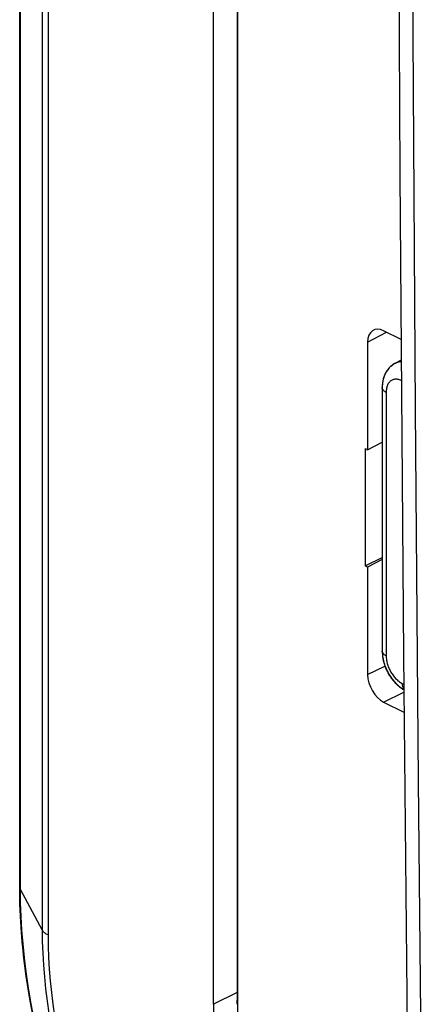
# Model space of a CAD drawing. Units: inches. Extents: x 73 to 138, y 75 to 222.
# Drawn here: x 73 to 82, y 108 to 130 of the extents above; entities that cross this region are included whole.
import ezdxf

# ---------------------------------------------------------------- set-up
doc = ezdxf.new("R2010")
doc.units = ezdxf.units.IN
doc.header["$MEASUREMENT"] = 0
for name, color, linetype in [('ASSI', 7, 'Continuous'), ('DRAFT', 7, 'Continuous'), ('RACCORDO', 7, 'Continuous'), ('SMUSSO', 7, 'Continuous')]:
    doc.layers.add(name, color=color, linetype=linetype)

# ---------------------------------------------------------------- blocks, each defined once
blk = doc.blocks.new('block 132')
at = {"layer": 'ASSI', "color": 7, "lineweight": 25, "true_color": 0xffffff}
blk.add_lwpolyline([(81.405, 96.354), (81.164, 96.479), (80.923, 96.612), (80.682, 96.754), (80.442, 96.904), (80.203, 97.062), (79.965, 97.228), (79.728, 97.402), (79.493, 97.584), (79.259, 97.773), (79.027, 97.97), (78.797, 98.173), (78.569, 98.384), (78.344, 98.602), (78.121, 98.826), (77.901, 99.057), (77.684, 99.295), (77.47, 99.538), (77.259, 99.787), (77.052, 100.042), (76.849, 100.303), (76.649, 100.568), (76.454, 100.839), (76.262, 101.115), (76.075, 101.395), (75.893, 101.679), (75.715, 101.967), (75.542, 102.26), (75.374, 102.556), (75.211, 102.855), (75.053, 103.157), (74.901, 103.462), (74.754, 103.77), (74.613, 104.08), (74.478, 104.392), (74.348, 104.706), (74.224, 105.022), (74.107, 105.338), (73.995, 105.656), (73.89, 105.975), (73.792, 106.293), (73.699, 106.612), (73.614, 106.931), (73.534, 107.25), (73.462, 107.568), (73.396, 107.885), (73.337, 108.201), (73.285, 108.516), (73.239, 108.828), (73.201, 109.139), (73.17, 109.448), (73.145, 109.754), (73.127, 110.057), (73.117, 110.358), (73.113, 110.655)], dxfattribs=at)
blk = doc.blocks.new('block 134')
at = {"layer": 'ASSI', "color": 7, "lineweight": 25, "true_color": 0xffffff}
blk.add_lwpolyline([(81.488, 96.276), (81.169, 96.443), (80.851, 96.623), (80.535, 96.818), (80.221, 97.026), (79.908, 97.247), (79.599, 97.481), (79.292, 97.727), (78.989, 97.986), (78.69, 98.256), (78.395, 98.537), (78.105, 98.829), (77.82, 99.132), (77.54, 99.445), (77.266, 99.768), (76.999, 100.099), (76.737, 100.44), (76.483, 100.788), (76.235, 101.145), (75.995, 101.508), (75.763, 101.879), (75.539, 102.256), (75.323, 102.639), (75.115, 103.027), (74.917, 103.42), (74.727, 103.817), (74.547, 104.218), (74.377, 104.623), (74.216, 105.03), (74.065, 105.439), (73.925, 105.85), (73.795, 106.263), (73.675, 106.675), (73.567, 107.088), (73.469, 107.501), (73.382, 107.912), (73.307, 108.322), (73.243, 108.73), (73.19, 109.135), (73.149, 109.537), (73.12, 109.936), (73.102, 110.33)], dxfattribs=at)
blk = doc.blocks.new('block 195')
at = {"layer": 'ASSI', "color": 7, "lineweight": 25, "true_color": 0xffffff}
blk.add_lwpolyline([(73.724, 109.645), (73.704, 109.655), (73.685, 109.666), (73.668, 109.678), (73.652, 109.69), (73.637, 109.703), (73.624, 109.716), (73.613, 109.729), (73.603, 109.743), (73.595, 109.757)], dxfattribs=at)
blk = doc.blocks.new('block 237')
at = {"layer": 'ASSI', "color": 7, "lineweight": 25, "true_color": 0xffffff}
blk.add_lwpolyline([(73.595, 109.757), (73.113, 110.655)], dxfattribs=at)
blk = doc.blocks.new('block 272')
at = {"layer": 'ASSI', "color": 7, "lineweight": 25, "true_color": 0xffffff}
blk.add_lwpolyline([(81.57, 115.219), (81.605, 115.202)], dxfattribs=at)
blk = doc.blocks.new('block 276')
at = {"layer": 'ASSI', "color": 7, "lineweight": 25, "true_color": 0xffffff}
blk.add_lwpolyline([(81.216, 115.829), (81.201, 115.837), (81.187, 115.846), (81.175, 115.855), (81.164, 115.864), (81.154, 115.874), (81.146, 115.885), (81.139, 115.895), (81.134, 115.906), (81.131, 115.917), (81.129, 115.928), (81.128, 115.935)], dxfattribs=at)
blk = doc.blocks.new('block 278')
at = {"layer": 'ASSI', "color": 7, "lineweight": 25, "true_color": 0xffffff}
blk.add_lwpolyline([(81.508, 115.148), (81.547, 115.118), (81.587, 115.091), (81.606, 115.08)], dxfattribs=at)
blk = doc.blocks.new('block 293')
at = {"layer": 'ASSI', "color": 7, "lineweight": 25, "true_color": 0xffffff}
blk.add_lwpolyline([(73.096, 110.719), (73.097, 110.711), (73.098, 110.697), (73.102, 110.683), (73.107, 110.669), (73.113, 110.655)], dxfattribs=at)
blk = doc.blocks.new('block 294')
at = {"layer": 'ASSI', "color": 7, "lineweight": 25, "true_color": 0xffffff}
blk.add_lwpolyline([(73.102, 110.33), (73.096, 110.719)], dxfattribs=at)
blk = doc.blocks.new('block 295')
at = {"layer": 'ASSI', "color": 7, "lineweight": 25, "true_color": 0xffffff}
blk.add_lwpolyline([(73.595, 109.757), (73.598, 109.501), (73.607, 109.241), (73.622, 108.98), (73.643, 108.716), (73.67, 108.449), (73.703, 108.181), (73.742, 107.911), (73.787, 107.64), (73.838, 107.368), (73.895, 107.094), (73.958, 106.82), (74.026, 106.545), (74.1, 106.27), (74.18, 105.994), (74.265, 105.719), (74.355, 105.445), (74.452, 105.171), (74.553, 104.897), (74.66, 104.625), (74.771, 104.354), (74.888, 104.085), (75.01, 103.818), (75.137, 103.552), (75.268, 103.289), (75.404, 103.028), (75.545, 102.77), (75.69, 102.515), (75.839, 102.262), (75.992, 102.013), (76.15, 101.768), (76.311, 101.527), (76.476, 101.289), (76.645, 101.055), (76.817, 100.826), (76.993, 100.601), (77.171, 100.382), (77.353, 100.166), (77.537, 99.957), (77.725, 99.752), (77.915, 99.553), (78.107, 99.359), (78.301, 99.171), (78.498, 98.989), (78.696, 98.813), (78.896, 98.644), (79.098, 98.48), (79.301, 98.324), (79.506, 98.174), (79.711, 98.03), (79.917, 97.894), (80.124, 97.765), (80.332, 97.642), (80.54, 97.527), (80.748, 97.42)], dxfattribs=at)
blk = doc.blocks.new('block 296')
at = {"layer": 'ASSI', "color": 7, "lineweight": 25, "true_color": 0xffffff}
blk.add_lwpolyline([(73.724, 109.645), (73.727, 109.395), (73.736, 109.143), (73.751, 108.888), (73.771, 108.63), (73.798, 108.37), (73.83, 108.109), (73.868, 107.846), (73.912, 107.581), (73.962, 107.315), (74.017, 107.049), (74.078, 106.781), (74.145, 106.513), (74.217, 106.244), (74.294, 105.976), (74.377, 105.708), (74.466, 105.44), (74.56, 105.172), (74.659, 104.906), (74.763, 104.64), (74.872, 104.376), (74.986, 104.113), (75.104, 103.853), (75.228, 103.593), (75.356, 103.337), (75.489, 103.082), (75.626, 102.83), (75.767, 102.581), (75.913, 102.336), (76.063, 102.093), (76.216, 101.853), (76.373, 101.618), (76.535, 101.386), (76.699, 101.158), (76.867, 100.935), (77.038, 100.715), (77.212, 100.501), (77.39, 100.291), (77.57, 100.086), (77.752, 99.887), (77.938, 99.692), (78.125, 99.503), (78.315, 99.32), (78.506, 99.143), (78.7, 98.971), (78.895, 98.806), (79.092, 98.647), (79.29, 98.494), (79.49, 98.347), (79.69, 98.208), (79.891, 98.075), (80.093, 97.948), (80.295, 97.829), (80.498, 97.717), (80.7, 97.612)], dxfattribs=at)
blk = doc.blocks.new('block 297')
at = {"layer": 'ASSI', "color": 7, "lineweight": 25, "true_color": 0xffffff}
blk.add_lwpolyline([(73.096, 110.719), (73.096, 214.642)], dxfattribs=at)
blk = doc.blocks.new('block 298')
at = {"layer": 'ASSI', "color": 7, "lineweight": 25, "true_color": 0xffffff}
blk.add_lwpolyline([(73.113, 110.655), (73.113, 214.578)], dxfattribs=at)
blk = doc.blocks.new('block 299')
at = {"layer": 'ASSI', "color": 7, "lineweight": 25, "true_color": 0xffffff}
blk.add_lwpolyline([(73.595, 213.68), (73.595, 109.757)], dxfattribs=at)
blk = doc.blocks.new('block 300')
at = {"layer": 'ASSI', "color": 7, "lineweight": 25, "true_color": 0xffffff}
blk.add_lwpolyline([(73.724, 213.568), (73.724, 109.645)], dxfattribs=at)
blk = doc.blocks.new('block 321')
at = {"layer": 'ASSI', "color": 7, "lineweight": 25, "true_color": 0xffffff}
blk.add_lwpolyline([(81.554, 121.93), (81.551, 121.931), (81.533, 121.939), (81.515, 121.945), (81.496, 121.95), (81.478, 121.954), (81.461, 121.956), (81.443, 121.957), (81.426, 121.957), (81.409, 121.956), (81.393, 121.953), (81.377, 121.949), (81.362, 121.944), (81.347, 121.937), (81.333, 121.93), (81.32, 121.921), (81.307, 121.911), (81.295, 121.899), (81.284, 121.887), (81.273, 121.874), (81.264, 121.859), (81.255, 121.844), (81.247, 121.827), (81.24, 121.81), (81.234, 121.791), (81.228, 121.772), (81.224, 121.752), (81.221, 121.732), (81.218, 121.711), (81.217, 121.689), (81.216, 121.666)], dxfattribs=at)
blk = doc.blocks.new('block 328')
at = {"layer": 'ASSI', "color": 7, "lineweight": 25, "true_color": 0xffffff}
blk.add_lwpolyline([(81.216, 121.666), (81.201, 121.674), (81.187, 121.683), (81.175, 121.692), (81.164, 121.702), (81.154, 121.712), (81.146, 121.722), (81.139, 121.733), (81.134, 121.744), (81.131, 121.755), (81.129, 121.766), (81.128, 121.772)], dxfattribs=at)
blk = doc.blocks.new('block 336')
at = {"layer": 'ASSI', "color": 7, "lineweight": 25, "true_color": 0xffffff}
blk.add_lwpolyline([(77.39, 108.115), (77.392, 107.961), (77.399, 107.806), (77.41, 107.65), (77.425, 107.491), (77.444, 107.331), (77.468, 107.17), (77.496, 107.008), (77.528, 106.845), (77.564, 106.681), (77.605, 106.517), (77.649, 106.353), (77.698, 106.189), (77.75, 106.025), (77.807, 105.861), (77.867, 105.698), (77.931, 105.536), (77.998, 105.374), (78.07, 105.214), (78.144, 105.055), (78.222, 104.898), (78.304, 104.742), (78.389, 104.589), (78.476, 104.437), (78.567, 104.288), (78.661, 104.142), (78.758, 103.997), (78.857, 103.856), (78.958, 103.718), (79.063, 103.583), (79.169, 103.452), (79.278, 103.324), (79.388, 103.199), (79.501, 103.079), (79.615, 102.962), (79.731, 102.85), (79.848, 102.742), (79.967, 102.638), (80.087, 102.538), (80.208, 102.444), (80.33, 102.354), (80.453, 102.269), (80.576, 102.188), (80.699, 102.113), (80.823, 102.044), (80.948, 101.979)], dxfattribs=at)
blk = doc.blocks.new('block 337')
at = {"layer": 'ASSI', "color": 7, "lineweight": 25, "true_color": 0xffffff}
blk.add_lwpolyline([(77.39, 108.115), (77.39, 211.432)], dxfattribs=at)
blk = doc.blocks.new('block 367')
at = {"layer": 'ASSI', "color": 7, "lineweight": 25, "true_color": 0xffffff}
blk.add_lwpolyline([(81.129, 115.912), (81.132, 115.862), (81.137, 115.811), (81.146, 115.761), (81.157, 115.711), (81.171, 115.661), (81.187, 115.611), (81.205, 115.563), (81.226, 115.515), (81.25, 115.467), (81.275, 115.421), (81.303, 115.377), (81.333, 115.333), (81.364, 115.292), (81.398, 115.253), (81.433, 115.215), (81.47, 115.18), (81.508, 115.148)], dxfattribs=at)
blk = doc.blocks.new('block 370')
at = {"layer": 'ASSI', "color": 7, "lineweight": 25, "true_color": 0xffffff}
blk.add_lwpolyline([(81.57, 115.219), (81.57, 115.2), (81.572, 115.182), (81.575, 115.164), (81.579, 115.148), (81.584, 115.132), (81.59, 115.118), (81.598, 115.104), (81.606, 115.093)], dxfattribs=at)
blk = doc.blocks.new('block 374')
at = {"layer": 'ASSI', "color": 7, "lineweight": 25, "true_color": 0xffffff}
blk.add_lwpolyline([(81.216, 115.829), (81.217, 115.806), (81.218, 115.783), (81.221, 115.759), (81.224, 115.735), (81.228, 115.711), (81.234, 115.686), (81.24, 115.662), (81.247, 115.637), (81.255, 115.613), (81.264, 115.589), (81.273, 115.564), (81.284, 115.541), (81.295, 115.517), (81.307, 115.494), (81.32, 115.471), (81.333, 115.449), (81.347, 115.427), (81.362, 115.406), (81.377, 115.385), (81.393, 115.365), (81.409, 115.346), (81.426, 115.328), (81.443, 115.311), (81.461, 115.295), (81.478, 115.279), (81.496, 115.265), (81.515, 115.252), (81.533, 115.24), (81.551, 115.229), (81.57, 115.219)], dxfattribs=at)
blk = doc.blocks.new('block 377')
at = {"layer": 'ASSI', "color": 7, "lineweight": 25, "true_color": 0xffffff}
blk.add_lwpolyline([(81.128, 115.935), (81.129, 115.912)], dxfattribs=at)
blk = doc.blocks.new('block 380')
at = {"layer": 'ASSI', "color": 7, "lineweight": 25, "true_color": 0xffffff}
blk.add_lwpolyline([(81.128, 121.772), (81.128, 115.935)], dxfattribs=at)
blk = doc.blocks.new('block 382')
at = {"layer": 'ASSI', "color": 7, "lineweight": 25, "true_color": 0xffffff}
blk.add_lwpolyline([(81.216, 121.666), (81.216, 115.829)], dxfattribs=at)
blk = doc.blocks.new('block 418')
at = {"layer": 'ASSI', "color": 7, "lineweight": 25, "true_color": 0xffffff}
blk.add_lwpolyline([(81.551, 122.341), (81.547, 122.341), (81.52, 122.339), (81.494, 122.334), (81.469, 122.328), (81.444, 122.32), (81.421, 122.309), (81.411, 122.304)], dxfattribs=at)
blk = doc.blocks.new('block 641')
at = {"layer": 'ASSI', "color": 7, "lineweight": 25, "true_color": 0xffffff}
blk.add_lwpolyline([(81.411, 122.304), (81.372, 122.281), (81.339, 122.257), (81.308, 122.23), (81.278, 122.2), (81.251, 122.167), (81.226, 122.132), (81.204, 122.094), (81.184, 122.054), (81.167, 122.011), (81.153, 121.966), (81.142, 121.919), (81.134, 121.869), (81.13, 121.817), (81.128, 121.772)], dxfattribs=at)
blk = doc.blocks.new('block 749')
at = {"layer": 'ASSI', "color": 7, "lineweight": 25, "true_color": 0xffffff}
blk.add_lwpolyline([(81.411, 122.304), (81.411, 122.304)], dxfattribs=at)
blk = doc.blocks.new('block 750')
at = {"layer": 'ASSI', "color": 7, "lineweight": 25, "true_color": 0xffffff}
blk.add_lwpolyline([(81.551, 122.38), (81.411, 122.304)], dxfattribs=at)
blk = doc.blocks.new('block 802')
at = {"layer": 'ASSI', "color": 7, "lineweight": 25, "true_color": 0xffffff}
blk.add_lwpolyline([(77.914, 108.368), (77.39, 108.115)], dxfattribs=at)
blk = doc.blocks.new('block 1159')
at = {"layer": 'RACCORDO', "color": 7, "lineweight": 25, "true_color": 0xffffff}
blk.add_lwpolyline([(81.488, 96.276), (81.24, 96.405), (80.992, 96.542), (80.746, 96.687), (80.5, 96.84), (80.256, 97.002), (80.012, 97.172), (79.771, 97.349), (79.53, 97.534), (79.292, 97.727), (79.056, 97.927), (78.822, 98.134), (78.591, 98.348), (78.363, 98.569), (78.137, 98.796), (77.914, 99.03), (77.695, 99.27), (77.479, 99.516), (77.266, 99.768), (77.058, 100.025), (76.853, 100.287), (76.652, 100.555), (76.455, 100.827), (76.262, 101.105), (76.074, 101.386), (75.891, 101.672), (75.712, 101.962), (75.539, 102.256), (75.37, 102.553), (75.206, 102.854), (75.048, 103.157), (74.895, 103.464), (74.748, 103.773), (74.606, 104.084), (74.47, 104.398), (74.34, 104.713), (74.216, 105.03), (74.098, 105.348), (73.986, 105.667), (73.88, 105.988), (73.781, 106.308), (73.688, 106.629), (73.602, 106.951), (73.522, 107.272), (73.449, 107.592), (73.382, 107.912), (73.323, 108.231), (73.27, 108.549), (73.224, 108.865), (73.185, 109.18), (73.153, 109.493), (73.129, 109.803), (73.111, 110.111), (73.1, 110.417)], dxfattribs=at)
blk = doc.blocks.new('block 1160')
at = {"layer": 'RACCORDO', "color": 7, "lineweight": 25, "true_color": 0xffffff}
blk.add_lwpolyline([(81.405, 96.354), (81.164, 96.479), (80.923, 96.612), (80.682, 96.754), (80.442, 96.904), (80.203, 97.062), (79.965, 97.228), (79.728, 97.402), (79.493, 97.584), (79.259, 97.773), (79.027, 97.97), (78.797, 98.173), (78.569, 98.384), (78.344, 98.602), (78.121, 98.826), (77.901, 99.057), (77.684, 99.295), (77.47, 99.538), (77.259, 99.787), (77.052, 100.042), (76.849, 100.303), (76.649, 100.568), (76.454, 100.839), (76.262, 101.115), (76.075, 101.395), (75.893, 101.679), (75.715, 101.967), (75.542, 102.26), (75.374, 102.556), (75.211, 102.855), (75.053, 103.157), (74.901, 103.462), (74.754, 103.77), (74.613, 104.08), (74.478, 104.392), (74.348, 104.706), (74.224, 105.022), (74.107, 105.338), (73.995, 105.656), (73.89, 105.975), (73.792, 106.293), (73.699, 106.612), (73.614, 106.931), (73.534, 107.25), (73.462, 107.568), (73.396, 107.885), (73.337, 108.201), (73.285, 108.516), (73.239, 108.828), (73.201, 109.139), (73.17, 109.448), (73.145, 109.754), (73.127, 110.057), (73.117, 110.358), (73.113, 110.655)], dxfattribs=at)
blk = doc.blocks.new('block 1168')
at = {"layer": 'RACCORDO', "color": 7, "lineweight": 25, "true_color": 0xffffff}
blk.add_lwpolyline([(73.724, 109.645), (73.704, 109.655), (73.685, 109.666), (73.668, 109.678), (73.652, 109.69), (73.637, 109.703), (73.624, 109.716), (73.613, 109.729), (73.603, 109.743), (73.595, 109.757)], dxfattribs=at)
blk = doc.blocks.new('block 1172')
at = {"layer": 'RACCORDO', "color": 7, "lineweight": 25, "true_color": 0xffffff}
blk.add_lwpolyline([(73.595, 109.757), (73.113, 110.655)], dxfattribs=at)
blk = doc.blocks.new('block 1178')
at = {"layer": 'RACCORDO', "color": 7, "lineweight": 25, "true_color": 0xffffff}
blk.add_lwpolyline([(81.16, 114.804), (81.611, 114.578)], dxfattribs=at)
blk = doc.blocks.new('block 1181')
at = {"layer": 'RACCORDO', "color": 7, "lineweight": 25, "true_color": 0xffffff}
blk.add_lwpolyline([(81.57, 115.219), (81.605, 115.202)], dxfattribs=at)
blk = doc.blocks.new('block 1186')
at = {"layer": 'RACCORDO', "color": 7, "lineweight": 25, "true_color": 0xffffff}
blk.add_lwpolyline([(81.216, 115.829), (81.201, 115.837), (81.187, 115.846), (81.175, 115.855), (81.164, 115.864), (81.154, 115.874), (81.146, 115.885), (81.139, 115.895), (81.134, 115.906), (81.131, 115.917), (81.129, 115.928), (81.128, 115.935)], dxfattribs=at)
blk = doc.blocks.new('block 1188')
at = {"layer": 'RACCORDO', "color": 7, "lineweight": 25, "true_color": 0xffffff}
blk.add_lwpolyline([(73.096, 110.719), (73.097, 110.711), (73.098, 110.697), (73.102, 110.683), (73.107, 110.669), (73.113, 110.655)], dxfattribs=at)
blk = doc.blocks.new('block 1189')
at = {"layer": 'RACCORDO', "color": 7, "lineweight": 25, "true_color": 0xffffff}
blk.add_lwpolyline([(73.1, 110.417), (73.096, 110.719)], dxfattribs=at)
blk = doc.blocks.new('block 1190')
at = {"layer": 'RACCORDO', "color": 7, "lineweight": 25, "true_color": 0xffffff}
blk.add_lwpolyline([(73.595, 109.757), (73.598, 109.501), (73.607, 109.241), (73.622, 108.98), (73.643, 108.716), (73.67, 108.449), (73.703, 108.181), (73.742, 107.911), (73.787, 107.64), (73.838, 107.368), (73.895, 107.094), (73.958, 106.82), (74.026, 106.545), (74.1, 106.27), (74.18, 105.994), (74.265, 105.719), (74.355, 105.445), (74.452, 105.171), (74.553, 104.897), (74.66, 104.625), (74.771, 104.354), (74.888, 104.085), (75.01, 103.818), (75.137, 103.552), (75.268, 103.289), (75.404, 103.028), (75.545, 102.77), (75.69, 102.515), (75.839, 102.262), (75.992, 102.013), (76.15, 101.768), (76.311, 101.527), (76.476, 101.289), (76.645, 101.055), (76.817, 100.826), (76.993, 100.601), (77.171, 100.382), (77.353, 100.166), (77.537, 99.957), (77.725, 99.752), (77.915, 99.553), (78.107, 99.359), (78.301, 99.171), (78.498, 98.989), (78.696, 98.813), (78.896, 98.644), (79.098, 98.48), (79.301, 98.324), (79.506, 98.174), (79.711, 98.03), (79.917, 97.894), (80.124, 97.765), (80.332, 97.642), (80.54, 97.527), (80.748, 97.42)], dxfattribs=at)
blk = doc.blocks.new('block 1191')
at = {"layer": 'RACCORDO', "color": 7, "lineweight": 25, "true_color": 0xffffff}
blk.add_lwpolyline([(73.724, 109.645), (73.727, 109.395), (73.736, 109.143), (73.751, 108.888), (73.771, 108.63), (73.798, 108.37), (73.83, 108.109), (73.868, 107.846), (73.912, 107.581), (73.962, 107.315), (74.017, 107.049), (74.078, 106.781), (74.145, 106.513), (74.217, 106.244), (74.294, 105.976), (74.377, 105.708), (74.466, 105.44), (74.56, 105.172), (74.659, 104.906), (74.763, 104.64), (74.872, 104.376), (74.986, 104.113), (75.104, 103.853), (75.228, 103.593), (75.356, 103.337), (75.489, 103.082), (75.626, 102.83), (75.767, 102.581), (75.913, 102.336), (76.063, 102.093), (76.216, 101.853), (76.373, 101.618), (76.535, 101.386), (76.699, 101.158), (76.867, 100.935), (77.038, 100.715), (77.212, 100.501), (77.39, 100.291), (77.57, 100.086), (77.752, 99.887), (77.938, 99.692), (78.125, 99.503), (78.315, 99.32), (78.506, 99.143), (78.7, 98.971), (78.895, 98.806), (79.092, 98.647), (79.29, 98.494), (79.49, 98.347), (79.69, 98.208), (79.891, 98.075), (80.093, 97.948), (80.295, 97.829), (80.498, 97.717), (80.7, 97.612)], dxfattribs=at)
blk = doc.blocks.new('block 1192')
at = {"layer": 'RACCORDO', "color": 7, "lineweight": 25, "true_color": 0xffffff}
blk.add_lwpolyline([(73.096, 110.719), (73.096, 214.642)], dxfattribs=at)
blk = doc.blocks.new('block 1193')
at = {"layer": 'RACCORDO', "color": 7, "lineweight": 25, "true_color": 0xffffff}
blk.add_lwpolyline([(73.113, 110.655), (73.113, 214.578)], dxfattribs=at)
blk = doc.blocks.new('block 1194')
at = {"layer": 'RACCORDO', "color": 7, "lineweight": 25, "true_color": 0xffffff}
blk.add_lwpolyline([(73.595, 213.68), (73.595, 109.757)], dxfattribs=at)
blk = doc.blocks.new('block 1195')
at = {"layer": 'RACCORDO', "color": 7, "lineweight": 25, "true_color": 0xffffff}
blk.add_lwpolyline([(73.724, 213.568), (73.724, 109.645)], dxfattribs=at)
blk = doc.blocks.new('block 1204')
at = {"layer": 'RACCORDO', "color": 7, "lineweight": 25, "true_color": 0xffffff}
blk.add_lwpolyline([(81.554, 121.93), (81.551, 121.931), (81.533, 121.939), (81.515, 121.945), (81.496, 121.95), (81.478, 121.954), (81.461, 121.956), (81.443, 121.957), (81.426, 121.957), (81.409, 121.956), (81.393, 121.953), (81.377, 121.949), (81.362, 121.944), (81.347, 121.937), (81.333, 121.93), (81.32, 121.921), (81.307, 121.911), (81.295, 121.899), (81.284, 121.887), (81.273, 121.874), (81.264, 121.859), (81.255, 121.844), (81.247, 121.827), (81.24, 121.81), (81.234, 121.791), (81.228, 121.772), (81.224, 121.752), (81.221, 121.732), (81.218, 121.711), (81.217, 121.689), (81.216, 121.666)], dxfattribs=at)
blk = doc.blocks.new('block 1209')
at = {"layer": 'RACCORDO', "color": 7, "lineweight": 25, "true_color": 0xffffff}
blk.add_lwpolyline([(81.547, 122.837), (81.16, 123.031)], dxfattribs=at)
blk = doc.blocks.new('block 1210')
at = {"layer": 'RACCORDO', "color": 7, "lineweight": 25, "true_color": 0xffffff}
blk.add_lwpolyline([(81.216, 121.666), (81.201, 121.674), (81.187, 121.683), (81.175, 121.692), (81.164, 121.702), (81.154, 121.712), (81.146, 121.722), (81.139, 121.733), (81.134, 121.744), (81.131, 121.755), (81.129, 121.766), (81.128, 121.772)], dxfattribs=at)
blk = doc.blocks.new('block 1216')
at = {"layer": 'RACCORDO', "color": 7, "lineweight": 25, "true_color": 0xffffff}
blk.add_lwpolyline([(81.57, 115.219), (81.57, 115.2), (81.572, 115.182), (81.575, 115.164), (81.579, 115.148), (81.584, 115.132), (81.59, 115.118), (81.598, 115.104), (81.606, 115.093)], dxfattribs=at)
blk = doc.blocks.new('block 1219')
at = {"layer": 'RACCORDO', "color": 7, "lineweight": 25, "true_color": 0xffffff}
blk.add_lwpolyline([(81.128, 115.935), (81.129, 115.896), (81.132, 115.854), (81.137, 115.811), (81.144, 115.769), (81.153, 115.727), (81.164, 115.685), (81.176, 115.643), (81.19, 115.601), (81.206, 115.561), (81.224, 115.52), (81.243, 115.48), (81.264, 115.441), (81.286, 115.403), (81.31, 115.366), (81.335, 115.33), (81.362, 115.295), (81.39, 115.262), (81.419, 115.23), (81.449, 115.199), (81.48, 115.171), (81.513, 115.144), (81.546, 115.119), (81.58, 115.095), (81.606, 115.08)], dxfattribs=at)
blk = doc.blocks.new('block 1221')
at = {"layer": 'RACCORDO', "color": 7, "lineweight": 25, "true_color": 0xffffff}
blk.add_lwpolyline([(81.216, 115.829), (81.217, 115.806), (81.218, 115.783), (81.221, 115.759), (81.224, 115.735), (81.228, 115.711), (81.234, 115.686), (81.24, 115.662), (81.247, 115.637), (81.255, 115.613), (81.264, 115.589), (81.273, 115.564), (81.284, 115.541), (81.295, 115.517), (81.307, 115.494), (81.32, 115.471), (81.333, 115.449), (81.347, 115.427), (81.362, 115.406), (81.377, 115.385), (81.393, 115.365), (81.409, 115.346), (81.426, 115.328), (81.443, 115.311), (81.461, 115.295), (81.478, 115.279), (81.496, 115.265), (81.515, 115.252), (81.533, 115.24), (81.551, 115.229), (81.57, 115.219)], dxfattribs=at)
blk = doc.blocks.new('block 1228')
at = {"layer": 'RACCORDO', "color": 7, "lineweight": 25, "true_color": 0xffffff}
blk.add_lwpolyline([(80.806, 122.775), (80.806, 120.393)], dxfattribs=at)
blk = doc.blocks.new('block 1229')
at = {"layer": 'RACCORDO', "color": 7, "lineweight": 25, "true_color": 0xffffff}
blk.add_lwpolyline([(80.806, 117.795), (80.806, 115.413)], dxfattribs=at)
blk = doc.blocks.new('block 1231')
at = {"layer": 'RACCORDO', "color": 7, "lineweight": 25, "true_color": 0xffffff}
blk.add_lwpolyline([(81.128, 121.772), (81.128, 115.935)], dxfattribs=at)
blk = doc.blocks.new('block 1233')
at = {"layer": 'RACCORDO', "color": 7, "lineweight": 25, "true_color": 0xffffff}
blk.add_lwpolyline([(81.216, 121.666), (81.216, 115.829)], dxfattribs=at)
blk = doc.blocks.new('block 1246')
at = {"layer": 'RACCORDO', "color": 7, "lineweight": 25, "true_color": 0xffffff}
blk.add_lwpolyline([(81.551, 122.341), (81.547, 122.341), (81.52, 122.339), (81.494, 122.334), (81.469, 122.328), (81.444, 122.32), (81.421, 122.309), (81.411, 122.304)], dxfattribs=at)
blk = doc.blocks.new('block 1380')
at = {"layer": 'RACCORDO', "color": 7, "lineweight": 25, "true_color": 0xffffff}
blk.add_lwpolyline([(81.411, 122.304), (81.384, 122.289), (81.357, 122.271), (81.332, 122.251), (81.307, 122.229), (81.284, 122.206), (81.262, 122.181), (81.241, 122.154), (81.222, 122.126), (81.205, 122.096), (81.189, 122.064), (81.175, 122.031), (81.163, 121.997), (81.152, 121.961), (81.143, 121.924), (81.137, 121.885), (81.132, 121.845), (81.129, 121.804), (81.128, 121.772)], dxfattribs=at)
blk = doc.blocks.new('block 1382')
at = {"layer": 'RACCORDO', "color": 7, "lineweight": 25, "true_color": 0xffffff}
blk.add_lwpolyline([(80.806, 122.775), (81.223, 122.999)], dxfattribs=at)
blk = doc.blocks.new('block 1479')
at = {"layer": 'RACCORDO', "color": 7, "lineweight": 25, "true_color": 0xffffff}
blk.add_lwpolyline([(81.551, 122.38), (81.411, 122.304)], dxfattribs=at)
blk = doc.blocks.new('block 1482')
at = {"layer": 'RACCORDO', "color": 7, "lineweight": 25, "true_color": 0xffffff}
blk.add_lwpolyline([(80.806, 120.393), (81.128, 120.56)], dxfattribs=at)
blk = doc.blocks.new('block 1483')
at = {"layer": 'RACCORDO', "color": 7, "lineweight": 25, "true_color": 0xffffff}
blk.add_lwpolyline([(81.128, 117.962), (80.806, 117.795)], dxfattribs=at)
blk = doc.blocks.new('block 1506')
at = {"layer": 'RACCORDO', "color": 7, "lineweight": 25, "true_color": 0xffffff}
blk.add_lwpolyline([(80.806, 115.413), (81.19, 115.603)], dxfattribs=at)
blk = doc.blocks.new('block 1507')
at = {"layer": 'RACCORDO', "color": 7, "lineweight": 25, "true_color": 0xffffff}
blk.add_lwpolyline([(81.16, 114.804), (81.606, 115.025)], dxfattribs=at)
blk = doc.blocks.new('block 1508')
at = {"layer": 'RACCORDO', "color": 7, "lineweight": 25, "true_color": 0xffffff}
blk.add_lwpolyline([(80.75, 117.823), (81.128, 118.006)], dxfattribs=at)
blk = doc.blocks.new('block 1668')
at = {"layer": 'RACCORDO', "color": 7, "lineweight": 25, "true_color": 0xffffff}
blk.add_open_spline([(81.16, 123.031), (80.965, 123.128), (80.806, 123.014), (80.806, 122.775)], degree=3, dxfattribs=at)
blk = doc.blocks.new('block 1669')
at = {"layer": 'RACCORDO', "color": 7, "lineweight": 25, "true_color": 0xffffff}
blk.add_open_spline([(80.806, 115.413), (80.806, 115.174), (80.965, 114.901), (81.16, 114.804)], degree=3, dxfattribs=at)
blk = doc.blocks.new('block 1708')
at = {"layer": 'DRAFT', "color": 7, "lineweight": 25, "true_color": 0xffffff}
blk.add_lwpolyline([(80.806, 117.795), (80.75, 117.823)], dxfattribs=at)
blk = doc.blocks.new('block 1709')
at = {"layer": 'DRAFT', "color": 7, "lineweight": 25, "true_color": 0xffffff}
blk.add_lwpolyline([(80.75, 120.421), (80.806, 120.393)], dxfattribs=at)
blk = doc.blocks.new('block 1713')
at = {"layer": 'DRAFT', "color": 7, "lineweight": 25, "true_color": 0xffffff}
blk.add_lwpolyline([(77.39, 108.115), (77.392, 107.961), (77.399, 107.806), (77.41, 107.65), (77.425, 107.491), (77.444, 107.331), (77.468, 107.17), (77.496, 107.008), (77.528, 106.845), (77.564, 106.681), (77.605, 106.517), (77.649, 106.353), (77.698, 106.189), (77.75, 106.025), (77.807, 105.861), (77.867, 105.698), (77.931, 105.536), (77.998, 105.374), (78.07, 105.214), (78.144, 105.055), (78.222, 104.898), (78.304, 104.742), (78.389, 104.589), (78.476, 104.437), (78.567, 104.288), (78.661, 104.142), (78.758, 103.997), (78.857, 103.856), (78.958, 103.718), (79.063, 103.583), (79.169, 103.452), (79.278, 103.324), (79.388, 103.199), (79.501, 103.079), (79.615, 102.962), (79.731, 102.85), (79.848, 102.742), (79.967, 102.638), (80.087, 102.538), (80.208, 102.444), (80.33, 102.354), (80.453, 102.269), (80.576, 102.188), (80.699, 102.113), (80.823, 102.044), (80.948, 101.979)], dxfattribs=at)
blk = doc.blocks.new('block 1714')
at = {"layer": 'DRAFT', "color": 7, "lineweight": 25, "true_color": 0xffffff}
blk.add_lwpolyline([(77.39, 108.115), (77.39, 211.432)], dxfattribs=at)
blk = doc.blocks.new('block 1716')
at = {"layer": 'DRAFT', "color": 7, "lineweight": 25, "true_color": 0xffffff}
blk.add_lwpolyline([(80.75, 120.421), (80.75, 117.823)], dxfattribs=at)
blk = doc.blocks.new('block 1752')
at = {"layer": 'DRAFT', "color": 7, "lineweight": 25, "true_color": 0xffffff}
blk.add_lwpolyline([(77.914, 108.368), (77.39, 108.115)], dxfattribs=at)
blk = doc.blocks.new('block 2083')
at = {"color": 7, "lineweight": 25, "true_color": 0xffffff}
blk.add_lwpolyline([(82.017, 104.908), (81.933, 113.064), (81.864, 121.285), (81.811, 129.571), (81.774, 137.994), (81.753, 146.482), (81.749, 154.82)], dxfattribs=at)
blk = doc.blocks.new('block 2092')
at = {"color": 7, "lineweight": 25, "true_color": 0xffffff}
blk.add_lwpolyline([(81.7, 201.279), (81.598, 190.618), (81.521, 179.894), (81.469, 169.184), (81.444, 158.489), (81.444, 147.807), (81.469, 137.14), (81.521, 126.488), (81.598, 115.851), (81.7, 105.31)], dxfattribs=at)
blk = doc.blocks.new('block 2960')
at = {"layer": 'SMUSSO', "color": 7, "lineweight": 25, "true_color": 0xffffff}
blk.add_lwpolyline([(77.915, 108.11), (77.914, 108.2)], dxfattribs=at)
blk = doc.blocks.new('block 2962')
at = {"layer": 'SMUSSO', "color": 7, "lineweight": 25, "true_color": 0xffffff}
blk.add_lwpolyline([(77.914, 108.2), (77.914, 108.11)], dxfattribs=at)
blk = doc.blocks.new('block 2964')
at = {"layer": 'SMUSSO', "color": 7, "lineweight": 25, "true_color": 0xffffff}
blk.add_lwpolyline([(77.914, 211.517), (77.914, 108.2)], dxfattribs=at)
blk = doc.blocks.new('block 2965')
at = {"layer": 'SMUSSO', "color": 7, "lineweight": 25, "true_color": 0xffffff}
blk.add_lwpolyline([(77.92, 211.167), (77.92, 107.85)], dxfattribs=at)

msp = doc.modelspace()

# ---------------------------------------------------------------- block references
for name in ['block 2092', 'block 2083']:
    msp.add_blockref(name, (0, 0))
at = {"layer": 'ASSI'}
for name in ['block 297', 'block 298', 'block 299', 'block 300', 'block 337', 'block 750', 'block 641', 'block 418', 'block 749', 'block 321', 'block 328', 'block 380', 'block 382', 'block 276', 'block 377', 'block 367', 'block 374', 'block 272', 'block 370', 'block 278', 'block 293', 'block 294', 'block 132', 'block 237', 'block 134', 'block 195', 'block 295', 'block 296', 'block 802', 'block 336']:
    msp.add_blockref(name, (0, 0), dxfattribs=at)
at = {"layer": 'DRAFT'}
for name in ['block 1714', 'block 1709', 'block 1716', 'block 1708', 'block 1752', 'block 1713']:
    msp.add_blockref(name, (0, 0), dxfattribs=at)
at = {"layer": 'RACCORDO'}
for name in ['block 1192', 'block 1193', 'block 1194', 'block 1195', 'block 1668', 'block 1209', 'block 1382', 'block 1228', 'block 1479', 'block 1380', 'block 1246', 'block 1204', 'block 1210', 'block 1231', 'block 1233', 'block 1482', 'block 1508', 'block 1483', 'block 1229', 'block 1186', 'block 1219', 'block 1221', 'block 1506', 'block 1669', 'block 1181', 'block 1216', 'block 1507', 'block 1178', 'block 1188', 'block 1189', 'block 1160', 'block 1172', 'block 1159', 'block 1168', 'block 1190', 'block 1191']:
    msp.add_blockref(name, (0, 0), dxfattribs=at)
at = {"layer": 'SMUSSO'}
for name in ['block 2964', 'block 2965', 'block 2960', 'block 2962']:
    msp.add_blockref(name, (0, 0), dxfattribs=at)

doc.saveas('drawing.dxf')
